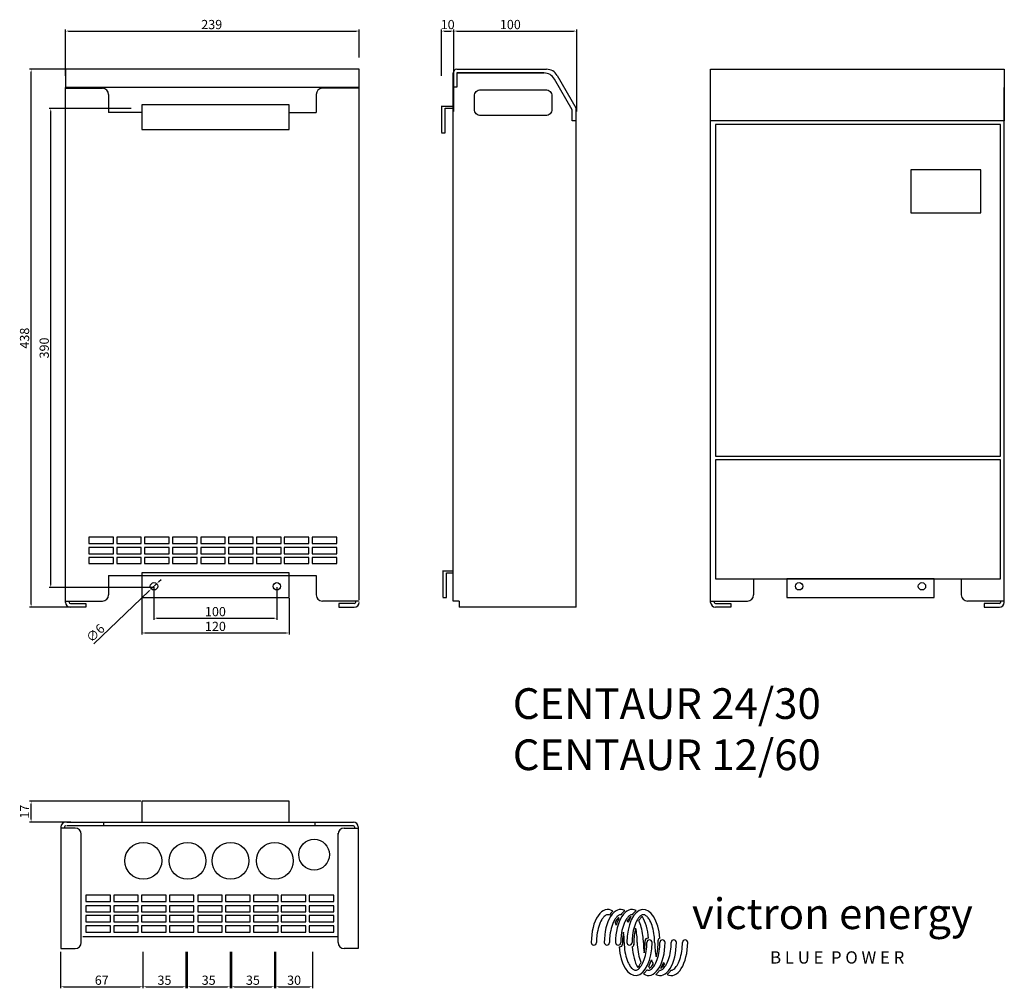
# Model space of a CAD drawing. Units: millimetres. Extents: x -4 to 798, y 32 to 820.
import ezdxf

# ---------------------------------------------------------------- set-up
doc = ezdxf.new("R2010")
doc.units = ezdxf.units.MM
doc.layers.add('Outline', color=5, linetype='Continuous')
doc.dimstyles.new('ISO-25', dxfattribs={"dimtxt": 2.5, "dimasz": 2.5, "dimexe": 1.25, "dimexo": 0.625, "dimtad": 1, "dimtxsty": 'Standard', "dimcen": 2.5, "dimadec": 0, "dimazin": 0, "dimtfac": 1, "dimtmove": 0, "dimatfit": 3, "dimfxl": 0, "dimarcsym": 0})

# ---------------------------------------------------------------- blocks, each defined once
blk = doc.blocks.new('*D4')
at = {"color": 0, "lineweight": -2}
for p, q in [((33.7, 774.45), (33.7, 812.08)), ((36.2, 810.83), (270.2, 810.83)), ((272.7, 789.45), (272.7, 812.08))]:
    blk.add_line(p, q, dxfattribs=at)
at = {"color": 0}
for points in [[(36.2, 811.24), (36.2, 810.41), (33.7, 810.83)], [(270.2, 811.24), (270.2, 810.41), (272.7, 810.83)]]:
    blk.add_solid(points, dxfattribs=at)
at = {"layer": 'Defpoints', "color": 0}
for p in [(272.7, 810.83), (272.7, 788.83), (33.7, 773.83)]:
    blk.add_point(p, dxfattribs=at)
at = {"color": 0, "insert": (152.7, 815.2), "char_height": 7.5, "attachment_point": 5}
blk.add_mtext('239', dxfattribs=at)
blk = doc.blocks.new('*D5')
at = {"color": 0, "lineweight": -2}
for p, q in [((38.08, 779.83), (4.45, 779.83)), ((5.7, 344.33), (5.7, 777.33)), ((38.08, 341.83), (4.45, 341.83))]:
    blk.add_line(p, q, dxfattribs=at)
at = {"color": 0}
for points in [[(5.29, 777.33), (6.12, 777.33), (5.7, 779.83)], [(5.29, 344.33), (6.12, 344.33), (5.7, 341.83)]]:
    blk.add_solid(points, dxfattribs=at)
at = {"layer": 'Defpoints', "color": 0}
for p in [(5.7, 779.83), (38.7, 779.83), (38.7, 341.83)]:
    blk.add_point(p, dxfattribs=at)
at = {"color": 0, "insert": (1.33, 560.83), "char_height": 7.5, "attachment_point": 5, "rotation": 90}
blk.add_mtext('438', dxfattribs=at)
blk = doc.blocks.new('*D6')
at = {"color": 0, "lineweight": -2}
for p, q in [((95.7, 349.2), (95.7, 319.58)), ((215.7, 349.2), (215.7, 319.58)), ((98.2, 320.83), (213.2, 320.83))]:
    blk.add_line(p, q, dxfattribs=at)
at = {"color": 0}
for points in [[(98.2, 321.24), (98.2, 320.41), (95.7, 320.83)], [(213.2, 321.24), (213.2, 320.41), (215.7, 320.83)]]:
    blk.add_solid(points, dxfattribs=at)
at = {"layer": 'Defpoints', "color": 0}
for p in [(95.7, 349.83), (215.7, 349.83), (215.7, 320.83)]:
    blk.add_point(p, dxfattribs=at)
at = {"color": 0, "insert": (155.7, 325.2), "char_height": 7.5, "attachment_point": 5}
blk.add_mtext('120', dxfattribs=at)
blk = doc.blocks.new('*D7')
at = {"color": 0, "lineweight": -2}
for p, q in [((105.7, 358.2), (105.7, 331.6)), ((205.7, 358.2), (205.7, 331.6)), ((108.2, 332.85), (203.2, 332.85))]:
    blk.add_line(p, q, dxfattribs=at)
at = {"color": 0}
for points in [[(108.2, 333.27), (108.2, 332.44), (105.7, 332.85)], [(203.2, 333.27), (203.2, 332.44), (205.7, 332.85)]]:
    blk.add_solid(points, dxfattribs=at)
at = {"layer": 'Defpoints', "color": 0}
for p in [(105.7, 358.83), (205.7, 358.83), (205.7, 332.85)]:
    blk.add_point(p, dxfattribs=at)
at = {"color": 0, "insert": (155.7, 337.23), "char_height": 7.5, "attachment_point": 5}
blk.add_mtext('100', dxfattribs=at)
blk = doc.blocks.new('*D8')
at = {"color": 0, "lineweight": -2}
for p, q in [((107.87, 360.9), (103.53, 356.75)), ((109.68, 362.62), (111.49, 364.35)), ((56.73, 312.08), (101.72, 355.03))]:
    blk.add_line(p, q, dxfattribs=at)
at = {"color": 0}
for points in [[(109.39, 362.93), (109.97, 362.32), (107.87, 360.9)], [(101.44, 355.33), (102.01, 354.73), (103.53, 356.75)]]:
    blk.add_solid(points, dxfattribs=at)
at = {"layer": 'Defpoints', "color": 0}
for p in [(107.87, 360.9), (103.53, 356.75)]:
    blk.add_point(p, dxfattribs=at)
at = {"color": 0, "insert": (58.68, 319.99), "char_height": 7.5, "attachment_point": 5, "rotation": 43.66778}
blk.add_mtext('∅6', dxfattribs=at)
blk = doc.blocks.new('*D11')
at = {"color": 0, "lineweight": -2}
for p, q in [((87.08, 747.83), (20.45, 747.83)), ((21.7, 360.33), (21.7, 745.33)), ((105.08, 357.83), (20.45, 357.83))]:
    blk.add_line(p, q, dxfattribs=at)
at = {"color": 0}
for points in [[(21.29, 745.33), (22.12, 745.33), (21.7, 747.83)], [(21.29, 360.33), (22.12, 360.33), (21.7, 357.83)]]:
    blk.add_solid(points, dxfattribs=at)
at = {"layer": 'Defpoints', "color": 0}
for p in [(21.7, 747.83), (87.7, 747.83), (105.7, 357.83)]:
    blk.add_point(p, dxfattribs=at)
at = {"color": 0, "insert": (17.33, 552.83), "char_height": 7.5, "attachment_point": 5, "rotation": 90}
blk.add_mtext('390', dxfattribs=at)
blk = doc.blocks.new('*D12')
at = {"color": 0, "lineweight": -2}
for p, q in [((349.7, 774.45), (349.7, 812.08)), ((352.2, 810.83), (447.2, 810.83)), ((449.7, 745.45), (449.7, 812.08))]:
    blk.add_line(p, q, dxfattribs=at)
at = {"color": 0}
for points in [[(352.2, 811.24), (352.2, 810.41), (349.7, 810.83)], [(447.2, 811.24), (447.2, 810.41), (449.7, 810.83)]]:
    blk.add_solid(points, dxfattribs=at)
at = {"layer": 'Defpoints', "color": 0}
for p in [(449.7, 810.83), (349.7, 773.83), (449.7, 744.83)]:
    blk.add_point(p, dxfattribs=at)
at = {"color": 0, "insert": (395.7, 815.2), "char_height": 7.5, "attachment_point": 5}
blk.add_mtext('100', dxfattribs=at)
blk = doc.blocks.new('*D19')
at = {"color": 0, "lineweight": -2}
for p, q in [((95.08, 183.83), (4.45, 183.83)), ((5.7, 169.33), (5.7, 181.33)), ((38.08, 166.83), (4.45, 166.83))]:
    blk.add_line(p, q, dxfattribs=at)
at = {"color": 0}
for points in [[(5.29, 181.33), (6.12, 181.33), (5.7, 183.83)], [(5.29, 169.33), (6.12, 169.33), (5.7, 166.83)]]:
    blk.add_solid(points, dxfattribs=at)
at = {"layer": 'Defpoints', "color": 0}
for p in [(5.7, 183.83), (95.7, 183.83), (38.7, 166.83)]:
    blk.add_point(p, dxfattribs=at)
at = {"color": 0, "insert": (1.33, 175.33), "char_height": 7.5, "attachment_point": 5, "rotation": 90}
blk.add_mtext('17', dxfattribs=at)
blk = doc.blocks.new('*D20')
at = {"color": 0, "lineweight": -2}
for p, q in [((29.7, 61.15), (29.7, 31.52)), ((96.7, 61.15), (96.7, 31.52)), ((32.2, 32.77), (94.2, 32.77))]:
    blk.add_line(p, q, dxfattribs=at)
at = {"color": 0}
for points in [[(32.2, 33.19), (32.2, 32.36), (29.7, 32.77)], [(94.2, 33.19), (94.2, 32.36), (96.7, 32.77)]]:
    blk.add_solid(points, dxfattribs=at)
at = {"layer": 'Defpoints', "color": 0}
for p in [(29.7, 61.77), (96.7, 61.77), (96.7, 32.77)]:
    blk.add_point(p, dxfattribs=at)
at = {"color": 0, "insert": (63.2, 37.15), "char_height": 7.5, "attachment_point": 5}
blk.add_mtext('67', dxfattribs=at)
blk = doc.blocks.new('*D21')
at = {"color": 0, "lineweight": -2}
for p, q in [((96.7, 61.15), (96.7, 31.52)), ((131.7, 61.15), (131.7, 31.52)), ((99.2, 32.77), (129.2, 32.77))]:
    blk.add_line(p, q, dxfattribs=at)
at = {"color": 0}
for points in [[(99.2, 33.19), (99.2, 32.36), (96.7, 32.77)], [(129.2, 33.19), (129.2, 32.36), (131.7, 32.77)]]:
    blk.add_solid(points, dxfattribs=at)
at = {"layer": 'Defpoints', "color": 0}
for p in [(96.7, 61.77), (131.7, 61.77), (131.7, 32.77)]:
    blk.add_point(p, dxfattribs=at)
at = {"color": 0, "insert": (114.2, 37.15), "char_height": 7.5, "attachment_point": 5}
blk.add_mtext('35', dxfattribs=at)
blk = doc.blocks.new('*D22')
at = {"color": 0, "lineweight": -2}
for p, q in [((132.7, 61.15), (132.7, 31.52)), ((167.7, 61.15), (167.7, 31.52)), ((135.2, 32.77), (165.2, 32.77))]:
    blk.add_line(p, q, dxfattribs=at)
at = {"color": 0}
for points in [[(135.2, 33.19), (135.2, 32.36), (132.7, 32.77)], [(165.2, 33.19), (165.2, 32.36), (167.7, 32.77)]]:
    blk.add_solid(points, dxfattribs=at)
at = {"layer": 'Defpoints', "color": 0}
for p in [(132.7, 61.77), (167.7, 61.77), (167.7, 32.77)]:
    blk.add_point(p, dxfattribs=at)
at = {"color": 0, "insert": (150.2, 37.15), "char_height": 7.5, "attachment_point": 5}
blk.add_mtext('35', dxfattribs=at)
blk = doc.blocks.new('*D24')
at = {"color": 0, "lineweight": -2}
for p, q in [((204.7, 61.15), (204.7, 31.52)), ((234.7, 61.15), (234.7, 31.52)), ((207.2, 32.77), (232.2, 32.77))]:
    blk.add_line(p, q, dxfattribs=at)
at = {"color": 0}
for points in [[(207.2, 33.19), (207.2, 32.36), (204.7, 32.77)], [(232.2, 33.19), (232.2, 32.36), (234.7, 32.77)]]:
    blk.add_solid(points, dxfattribs=at)
at = {"layer": 'Defpoints', "color": 0}
for p in [(204.7, 61.77), (234.7, 61.77), (234.7, 32.77)]:
    blk.add_point(p, dxfattribs=at)
at = {"color": 0, "insert": (219.7, 37.15), "char_height": 7.5, "attachment_point": 5}
blk.add_mtext('30', dxfattribs=at)
blk = doc.blocks.new('*D23')
at = {"color": 0, "lineweight": -2}
for p, q in [((168.7, 61.15), (168.7, 31.52)), ((203.7, 61.15), (203.7, 31.52)), ((171.2, 32.77), (201.2, 32.77))]:
    blk.add_line(p, q, dxfattribs=at)
at = {"color": 0}
for points in [[(171.2, 33.19), (171.2, 32.36), (168.7, 32.77)], [(201.2, 33.19), (201.2, 32.36), (203.7, 32.77)]]:
    blk.add_solid(points, dxfattribs=at)
at = {"layer": 'Defpoints', "color": 0}
for p in [(168.7, 61.77), (203.7, 61.77), (203.7, 32.77)]:
    blk.add_point(p, dxfattribs=at)
at = {"color": 0, "insert": (186.2, 37.15), "char_height": 7.5, "attachment_point": 5}
blk.add_mtext('35', dxfattribs=at)
blk = doc.blocks.new('VE sinussen')
for p, q in [((1.5, 0), (1.51, 0)), ((9, 0), (9.01, 0)), ((15.5, 0), (15.51, 0)), ((22, 0), (22.01, 0)), ((32.92, 4), (32.5, 4)), ((33.5, 3), (33.5, 3)), ((39.42, 4), (39.39, 4)), ((41, 3), (41, 3)), ((47.5, 3), (47.5, 3)), ((54, 3), (54, 3)), ((16.08, -1), (16.5, -1))]:
    blk.add_line(p, q)
for centre, radius, start, end in [((1.5, 1.5), 1.5, 180, 270), ((1.51, 1.5), 1.5, 270, 359.2284), ((9, 1.5), 1.5, 180, 270), ((9.01, 1.5), 1.5, 270, 359.2284), ((15.5, 1.5), 1.5, 180, 270), ((15.51, 1.5), 1.5, 270, 359.2284), ((16.5, 0.5), 1.5, 270, 359.7123), ((22, 1.5), 1.5, 180, 270), ((22.01, 1.5), 1.5, 270, 359.2284), ((23.13, 0.29), 1.38, 289.4821, 8.6436), ((32.5, 2.5), 1.5, 90, 179.8983), ((33.5, 1.5), 1.5, 90, 179.7338), ((33.5, 1.5), 1.5, 360, 90), ((39.6, 2.92), 1.1, 99.3658, 181.3862), ((41, 1.5), 1.5, 90, 179.7338), ((41, 1.5), 1.5, 360, 90), ((47.5, 1.5), 1.5, 90, 179.7338), ((47.5, 1.5), 1.5, 360, 90), ((54, 1.5), 1.5, 90, 179.7338), ((54, 1.5), 1.5, 360, 90)]:
    blk.add_arc(centre, radius, start, end)
for centre, start_param, end_param in [((9.5, 1.5), 2.827615, 4.712389), ((17, 1.5), 2.892853, 4.712389), ((23.5, 1.5), 2.892853, 4.712389), ((30, 1.5), 1.702758, 4.712389), ((9.5, 1.5), 2.39734, 2.424567), ((17, 1.5), 2.466379, 2.469292), ((23.5, 1.5), 1.702758, 2.466379), ((9.5, 1.5), 1.570796, 1.886509), ((17, 1.5), 1.570796, 2.017871), ((25.5, 1.5), 4.844351, 7.853982), ((39.5, 1.5), 4.712389, 5.028194), ((33, 1.5), 5.969206, 7.853982), ((46, 1.5), 4.712389, 5.159464), ((39.5, 1.5), 6.034445, 7.853982), ((46, 1.5), 6.034445, 7.853982), ((33, 1.5), 4.844351, 5.566147), ((39.5, 1.5), 5.53894, 5.607978), ((46, 1.5), 5.607978, 5.610891)]:
    blk.add_ellipse(centre, major_axis=(0, -19), ratio=0.5, start_param=start_param, end_param=end_param)
for points, knots in [([(10.46, 17.25), (10.28, 17.34), (10.12, 17.4), (9.76, 17.49), (9.58, 17.51), (9.19, 17.48), (8.99, 17.44), (8.53, 17.26), (8.26, 17.11), (7.67, 16.67), (7.36, 16.38), (6.71, 15.64), (6.38, 15.19), (5.42, 13.63), (4.83, 12.31), (3.86, 9.27), (3.49, 7.56), (3.12, 4.63), (3.04, 3.46), (3.01, 1.48)], [2.89634, 2.89634, 2.89634, 2.89634, 3.011889, 3.011889, 3.17455, 3.17455, 3.337212, 3.337212, 3.499874, 3.499874, 3.662535, 3.662535, 3.825197, 3.825197, 4.145683, 4.145683, 4.466169, 4.466169, 4.667006, 4.667006, 4.667006, 4.667006]), ([(12.43, 19.57), (12.05, 19.23), (11.69, 18.84), (11.03, 18.06), (10.74, 17.67), (10.46, 17.25)], [3.5643032, 3.5643032, 3.5643032, 3.5643032, 3.6827513, 3.6827513, 3.7855555, 3.7855555, 3.7855555, 3.7855555]), ([(17.13, 17.5), (17.05, 17.5), (16.97, 17.5), (16.69, 17.48), (16.49, 17.44), (16.03, 17.26), (15.76, 17.11), (15.17, 16.67), (14.86, 16.38), (14.21, 15.64), (13.88, 15.19), (12.92, 13.63), (12.33, 12.31), (11.36, 9.27), (10.99, 7.56), (10.62, 4.63), (10.54, 3.46), (10.51, 1.48)], [3.104083, 3.104083, 3.104083, 3.104083, 3.17455, 3.17455, 3.337212, 3.337212, 3.499874, 3.499874, 3.662535, 3.662535, 3.825197, 3.825197, 4.145683, 4.145683, 4.466169, 4.466169, 4.667006, 4.667006, 4.667006, 4.667006]), ([(23.63, 17.5), (23.55, 17.5), (23.47, 17.5), (23.19, 17.48), (22.99, 17.44), (22.53, 17.26), (22.26, 17.11), (21.67, 16.67), (21.36, 16.38), (20.71, 15.64), (20.38, 15.19), (19.42, 13.63), (18.83, 12.31), (17.86, 9.27), (17.49, 7.56), (17.12, 4.63), (17.04, 3.46), (17.01, 1.48)], [3.104083, 3.104083, 3.104083, 3.104083, 3.17455, 3.17455, 3.337212, 3.337212, 3.499874, 3.499874, 3.662535, 3.662535, 3.825197, 3.825197, 4.145683, 4.145683, 4.466169, 4.466169, 4.667006, 4.667006, 4.667006, 4.667006]), ([(19.34, 19.92), (18.81, 19.49), (18.31, 18.99), (17.59, 18.13), (17.36, 17.82), (17.13, 17.5)], [3.5229458, 3.5229458, 3.5229458, 3.5229458, 3.6827513, 3.6827513, 3.7650931, 3.7650931, 3.7650931, 3.7650931]), ([(36.5, 1.5), (36.5, 2.84), (36.42, 4.17), (36.07, 7.16), (35.75, 8.79), (34.89, 11.71), (34.36, 13.01), (33.35, 14.87), (32.89, 15.53), (31.99, 16.54), (31.56, 16.9), (30.92, 17.29), (30.68, 17.38), (30.26, 17.49), (30.08, 17.51), (29.69, 17.48), (29.49, 17.44), (29.03, 17.26), (28.76, 17.11), (28.17, 16.67), (27.86, 16.38), (27.21, 15.64), (26.88, 15.19), (25.92, 13.63), (25.33, 12.31), (24.36, 9.27), (23.99, 7.56), (23.62, 4.63), (23.54, 3.46), (23.51, 1.48)], [1.570797, 1.570797, 1.570797, 1.570797, 1.799822, 1.799822, 2.100052, 2.100052, 2.400282, 2.400282, 2.624754, 2.624754, 2.849227, 2.849227, 3.011889, 3.011889, 3.17455, 3.17455, 3.337212, 3.337212, 3.499874, 3.499874, 3.662535, 3.662535, 3.825197, 3.825197, 4.145683, 4.145683, 4.466169, 4.466169, 4.667006, 4.667006, 4.667006, 4.667006]), ([(25.84, 19.92), (25.31, 19.49), (24.81, 18.99), (24.09, 18.13), (23.86, 17.82), (23.63, 17.5)], [3.5229458, 3.5229458, 3.5229458, 3.5229458, 3.6827513, 3.6827513, 3.7650931, 3.7650931, 3.7650931, 3.7650931]), ([(15.74, 15.82), (15.62, 15.7), (15.48, 15.57), (15.04, 15.07), (14.7, 14.62), (14.18, 13.77), (13.99, 13.41), (13.8, 13.03)], [3.5716683, 3.5716683, 3.5716683, 3.5716683, 3.6516923, 3.6516923, 3.8306936, 3.8306936, 3.9380604, 3.9380604, 3.9380604, 3.9380604]), ([(15.94, 15.48), (15.49, 14.59), (15.08, 13.62), (14.61, 12.26), (14.5, 11.91), (14.4, 11.56)], [3.9202752, 3.9202752, 3.9202752, 3.9202752, 4.1096556, 4.1096556, 4.1720971, 4.1720971, 4.1720971, 4.1720971]), ([(22.88, 16.3), (22.82, 16.26), (22.75, 16.22), (22.44, 16.01), (22.15, 15.76), (21.54, 15.07), (21.2, 14.62), (20.86, 14.06), (20.84, 14.03), (20.82, 14)], [3.4190273, 3.4190273, 3.4190273, 3.4190273, 3.4726911, 3.4726911, 3.6516923, 3.6516923, 3.8306936, 3.8306936, 3.8407618, 3.8407618, 3.8407618, 3.8407618]), ([(29.44, 16.33), (29.36, 16.29), (29.27, 16.24), (28.94, 16.01), (28.65, 15.76), (28.04, 15.07), (27.7, 14.62), (27.36, 14.06), (27.34, 14.03), (27.32, 14)], [3.4010843, 3.4010843, 3.4010843, 3.4010843, 3.4726911, 3.4726911, 3.6516923, 3.6516923, 3.8306936, 3.8306936, 3.8407618, 3.8407618, 3.8407618, 3.8407618]), ([(30, 1.5), (30, 2.84), (29.92, 4.17), (29.57, 7.16), (29.25, 8.79), (28.4, 11.68), (27.89, 12.95), (27.32, 14)], [1.5707969, 1.5707969, 1.5707969, 1.5707969, 1.7998218, 1.7998218, 2.1000518, 2.1000518, 2.3929656, 2.3929656, 2.3929656, 2.3929656]), ([(18.53, 7.4), (18.35, 6.44), (18.22, 5.44), (18.06, 3.61), (18.02, 2.79), (18, 0.49)], [4.3558327, 4.3558327, 4.3558327, 4.3558327, 4.5395048, 4.5395048, 4.6846376, 4.6846376, 4.6846376, 4.6846376]), ([(25.57, 9.71), (25.47, 9.37), (25.38, 9.01), (24.98, 7.32), (24.75, 5.89), (24.55, 3.57), (24.51, 2.7), (24.5, 0.1)], [4.2012361, 4.2012361, 4.2012361, 4.2012361, 4.2745999, 4.2745999, 4.5395048, 4.5395048, 4.6926415, 4.6926415, 4.6926415, 4.6926415]), ([(19, 1.5), (19, 1.07), (19.01, 0.63), (19.09, -1.66), (19.31, -3.5), (20.02, -6.89), (20.51, -8.45), (21.51, -10.76), (22, -11.62), (22.97, -12.99), (23.47, -13.51), (24.21, -14.08), (24.49, -14.24), (24.98, -14.44), (25.19, -14.48), (25.43, -14.5), (25.46, -14.5), (25.5, -14.5), (25.67, -14.5), (25.85, -14.48), (26.25, -14.35), (26.48, -14.26), (26.98, -13.95), (27.25, -13.73), (27.83, -13.18), (28.13, -12.83), (29.04, -11.6), (29.64, -10.51), (30.66, -7.92), (31.09, -6.43), (31.72, -3.21), (31.92, -1.49), (31.99, 0.53), (31.99, 0.8), (32, 1.51)], [4.712388, 4.712388, 4.712388, 4.712388, 4.786655, 4.786655, 5.107141, 5.107141, 5.427627, 5.427627, 5.670862, 5.670862, 5.914098, 5.914098, 6.082636, 6.082636, 6.251173, 6.251173, 6.283185, 6.283185, 6.283185, 6.432911, 6.432911, 6.582636, 6.582636, 6.732362, 6.732362, 6.882087, 6.882087, 7.182317, 7.182317, 7.482547, 7.482547, 7.782777, 7.782777, 7.829758, 7.829758, 7.829758, 7.829758]), ([(26.5, 1.5), (26.5, 1.07), (26.51, 0.63), (26.59, -1.66), (26.81, -3.5), (27.52, -6.89), (28.01, -8.45), (28.62, -9.85), (28.66, -9.94), (28.7, -10.03)], [4.7123883, 4.7123883, 4.7123883, 4.7123883, 4.7866548, 4.7866548, 5.1071408, 5.1071408, 5.4276268, 5.4276268, 5.4493297, 5.4493297, 5.4493297, 5.4493297]), ([(30.47, -4.4), (30.74, -2.97), (30.91, -1.44), (30.99, 0.48), (31, 0.85), (31, 2.5)], [7.4973329, 7.4973329, 7.4973329, 7.4973329, 7.7725122, 7.7725122, 7.8376893, 7.8376893, 7.8376893, 7.8376893]), ([(32.04, -14.25), (32.11, -14.28), (32.17, -14.31), (32.48, -14.44), (32.69, -14.48), (32.93, -14.5), (32.96, -14.5), (33, -14.5), (33.17, -14.5), (33.35, -14.48), (33.75, -14.35), (33.98, -14.26), (34.48, -13.95), (34.75, -13.73), (35.33, -13.18), (35.63, -12.83), (36.54, -11.6), (37.14, -10.51), (38.16, -7.92), (38.59, -6.43), (39.22, -3.21), (39.42, -1.49), (39.49, 0.53), (39.49, 0.8), (39.5, 1.51)], [6.03794, 6.03794, 6.03794, 6.03794, 6.082636, 6.082636, 6.251173, 6.251173, 6.283185, 6.283185, 6.283185, 6.432911, 6.432911, 6.582636, 6.582636, 6.732362, 6.732362, 6.882087, 6.882087, 7.182317, 7.182317, 7.482547, 7.482547, 7.782777, 7.782777, 7.829758, 7.829758, 7.829758, 7.829758]), ([(37.43, -6.71), (37.6, -6.12), (37.75, -5.5), (38.2, -3.29), (38.4, -1.6), (38.49, 0.52), (38.5, 0.92), (38.5, 3)], [7.3428242, 7.3428242, 7.3428242, 7.3428242, 7.468039, 7.468039, 7.7725122, 7.7725122, 7.8438365, 7.8438365, 7.8438365, 7.8438365]), ([(39.37, -14.5), (39.37, -14.5), (39.38, -14.5), (39.43, -14.5), (39.46, -14.5), (39.5, -14.5), (39.67, -14.5), (39.85, -14.48), (40.25, -14.35), (40.48, -14.26), (40.98, -13.95), (41.25, -13.73), (41.83, -13.18), (42.13, -12.83), (43.04, -11.6), (43.64, -10.51), (44.66, -7.92), (45.09, -6.43), (45.72, -3.21), (45.92, -1.49), (45.99, 0.53), (45.99, 0.8), (46, 1.51)], [6.24572, 6.24572, 6.24572, 6.24572, 6.251173, 6.251173, 6.283185, 6.283185, 6.283185, 6.432911, 6.432911, 6.582636, 6.582636, 6.732362, 6.732362, 6.882087, 6.882087, 7.182317, 7.182317, 7.482547, 7.482547, 7.782777, 7.782777, 7.829758, 7.829758, 7.829758, 7.829758]), ([(45.87, -14.5), (45.87, -14.5), (45.88, -14.5), (45.93, -14.5), (45.96, -14.5), (46, -14.5), (46.17, -14.5), (46.35, -14.48), (46.75, -14.35), (46.98, -14.26), (47.48, -13.95), (47.75, -13.73), (48.33, -13.18), (48.63, -12.83), (49.54, -11.6), (50.14, -10.51), (51.16, -7.92), (51.59, -6.43), (52.22, -3.21), (52.42, -1.49), (52.49, 0.53), (52.49, 0.8), (52.5, 1.51)], [6.24572, 6.24572, 6.24572, 6.24572, 6.251173, 6.251173, 6.283185, 6.283185, 6.283185, 6.432911, 6.432911, 6.582636, 6.582636, 6.732362, 6.732362, 6.882087, 6.882087, 7.182317, 7.182317, 7.482547, 7.482547, 7.782777, 7.782777, 7.829758, 7.829758, 7.829758, 7.829758]), ([(26.76, -12.82), (26.94, -12.65), (27.13, -12.45), (27.63, -11.85), (27.94, -11.4), (28.4, -10.61), (28.55, -10.33), (28.7, -10.03)], [6.7132738, 6.7132738, 6.7132738, 6.7132738, 6.8275274, 6.8275274, 6.9955466, 6.9955466, 7.0794964, 7.0794964, 7.0794964, 7.0794964]), ([(33.06, -12.48), (33.42, -11.77), (33.75, -11.02), (34.25, -9.69), (34.43, -9.13), (34.6, -8.56)], [7.0618763, 7.0618763, 7.0618763, 7.0618763, 7.2119901, 7.2119901, 7.3136908, 7.3136908, 7.3136908, 7.3136908]), ([(33.56, -13.33), (33.65, -13.28), (33.76, -13.22), (34.15, -12.94), (34.48, -12.63), (35.11, -11.87), (35.39, -11.47), (35.68, -11)], [6.5427205, 6.5427205, 6.5427205, 6.5427205, 6.6275874, 6.6275874, 6.8275274, 6.8275274, 6.9824485, 6.9824485, 6.9824485, 6.9824485]), ([(34.6, -8.56), (34.75, -8.98), (34.91, -9.38), (35.27, -10.2), (35.47, -10.62), (35.68, -11)], [5.334548, 5.334548, 5.334548, 5.334548, 5.4276268, 5.4276268, 5.5344724, 5.5344724, 5.5344724, 5.5344724]), ([(40.12, -13.3), (40.65, -12.37), (41.13, -11.34), (41.58, -10.13), (41.62, -10.03), (41.65, -9.93)], [7.0017907, 7.0017907, 7.0017907, 7.0017907, 7.2119901, 7.2119901, 7.2304727, 7.2304727, 7.2304727, 7.2304727]), ([(40.12, -13.3), (40.2, -13.25), (40.28, -13.2), (40.65, -12.94), (40.98, -12.63), (41.61, -11.87), (41.89, -11.47), (42.18, -11)], [6.5607309, 6.5607309, 6.5607309, 6.5607309, 6.6275874, 6.6275874, 6.8275274, 6.8275274, 6.9824485, 6.9824485, 6.9824485, 6.9824485]), ([(30.07, -16.57), (30.35, -16.31), (30.63, -16.03), (31.3, -15.28), (31.68, -14.79), (32.04, -14.25)], [6.7058913, 6.7058913, 6.7058913, 6.7058913, 6.7946776, 6.7946776, 6.9271526, 6.9271526, 6.9271526, 6.9271526]), ([(37.16, -16.92), (37.59, -16.57), (38, -16.17), (38.74, -15.35), (39.06, -14.94), (39.37, -14.5)], [6.6645356, 6.6645356, 6.6645356, 6.6645356, 6.7946776, 6.7946776, 6.9067216, 6.9067216, 6.9067216, 6.9067216]), ([(43.66, -16.92), (44.09, -16.57), (44.5, -16.17), (45.24, -15.35), (45.56, -14.94), (45.87, -14.5)], [6.6645356, 6.6645356, 6.6645356, 6.6645356, 6.7946776, 6.7946776, 6.9067216, 6.9067216, 6.9067216, 6.9067216])]:
    blk.add_open_spline(points, degree=3, knots=knots)
for points in [[(14.4, 11.56), (14.21, 12.08), (14.01, 12.57), (13.8, 13.03)], [(21.35, 12.93), (21.18, 13.31), (21, 13.66), (20.82, 14)], [(22.88, 16.3), (22.3, 15.29), (21.79, 14.16), (21.35, 12.93)], [(41.65, -9.93), (41.82, -10.31), (42, -10.66), (42.18, -11)]]:
    blk.add_open_spline(points, degree=3)
blk = doc.blocks.new('Victron Sinussen')
blk.add_blockref('VE sinussen', (-1.5, -1.5))
blk = doc.blocks.new('*D33')
at = {"color": 0, "lineweight": -2}
for p, q in [((339.7, 774.45), (339.7, 812.08)), ((342.2, 810.83), (347.2, 810.83)), ((349.7, 745.45), (349.7, 812.08))]:
    blk.add_line(p, q, dxfattribs=at)
at = {"color": 0}
for points in [[(342.2, 811.24), (342.2, 810.41), (339.7, 810.83)], [(347.2, 811.24), (347.2, 810.41), (349.7, 810.83)]]:
    blk.add_solid(points, dxfattribs=at)
at = {"layer": 'Defpoints', "color": 0}
for p in [(349.7, 810.83), (339.7, 773.83), (349.7, 744.83)]:
    blk.add_point(p, dxfattribs=at)
at = {"color": 0, "insert": (344.7, 815.2), "char_height": 7.5, "attachment_point": 5}
blk.add_mtext('10', dxfattribs=at)

msp = doc.modelspace()

# ---------------------------------------------------------------- linework, layer by layer
at = {"color": 5}
for p, q in [((339.685, 749.771), (349.081, 749.771)), ((339.703, 749.96), (339.703, 728.255)), ((342.703, 728.065), (342.703, 748.065)), ((342.703, 748.065), (349.081, 748.065)), ((342.703, 748.065), (342.717, 748.065)), ((339.703, 728.065), (342.703, 728.065)), ((340.836, 371.532), (349.085, 371.532)), ((340.854, 371.721), (340.854, 350.016)), ((343.854, 369.826), (349.085, 369.826)), ((343.854, 349.826), (343.854, 369.826)), ((343.854, 369.826), (343.867, 369.826)), ((340.854, 349.826), (343.854, 349.826))]:
    msp.add_line(p, q, dxfattribs=at)
for points in [[(558.703, 779.826), (797.703, 779.826), (797.703, 737.826), (558.703, 737.826)], [(95.703, 730.826), (215.703, 730.826), (215.703, 750.826), (95.703, 750.826)], [(562.703, 464.826), (794.703, 464.826), (794.703, 734.826), (562.703, 734.826)], [(721.703, 662.826), (778.703, 662.826), (778.703, 697.826), (721.703, 697.826)], [(562.703, 364.826), (794.703, 364.826), (794.703, 461.826), (562.703, 461.826)], [(52.703, 393.787), (72.703, 393.787), (72.703, 398.787), (52.703, 398.787)], [(75.37, 393.787), (95.37, 393.787), (95.37, 398.787), (75.37, 398.787)], [(98.037, 393.787), (118.037, 393.787), (118.037, 398.787), (98.037, 398.787)], [(120.703, 393.787), (140.703, 393.787), (140.703, 398.787), (120.703, 398.787)], [(143.754, 393.787), (163.754, 393.787), (163.754, 398.787), (143.754, 398.787)], [(166.421, 393.787), (186.421, 393.787), (186.421, 398.787), (166.421, 398.787)], [(189.087, 393.787), (209.087, 393.787), (209.087, 398.787), (189.087, 398.787)], [(211.754, 393.787), (231.754, 393.787), (231.754, 398.787), (211.754, 398.787)], [(234.421, 393.787), (254.421, 393.787), (254.421, 398.787), (234.421, 398.787)], [(52.703, 385.339), (72.703, 385.339), (72.703, 390.339), (52.703, 390.339)], [(75.37, 385.339), (95.37, 385.339), (95.37, 390.339), (75.37, 390.339)], [(98.037, 385.339), (118.037, 385.339), (118.037, 390.339), (98.037, 390.339)], [(120.703, 385.339), (140.703, 385.339), (140.703, 390.339), (120.703, 390.339)], [(143.754, 385.339), (163.754, 385.339), (163.754, 390.339), (143.754, 390.339)], [(166.421, 385.339), (186.421, 385.339), (186.421, 390.339), (166.421, 390.339)], [(189.087, 385.339), (209.087, 385.339), (209.087, 390.339), (189.087, 390.339)], [(211.754, 385.339), (231.754, 385.339), (231.754, 390.339), (211.754, 390.339)], [(234.421, 385.339), (254.421, 385.339), (254.421, 390.339), (234.421, 390.339)], [(52.703, 377.275), (72.703, 377.275), (72.703, 382.275), (52.703, 382.275)], [(75.37, 377.275), (95.37, 377.275), (95.37, 382.275), (75.37, 382.275)], [(98.037, 377.275), (118.037, 377.275), (118.037, 382.275), (98.037, 382.275)], [(120.703, 377.275), (140.703, 377.275), (140.703, 382.275), (120.703, 382.275)], [(143.754, 377.275), (163.754, 377.275), (163.754, 382.275), (143.754, 382.275)], [(166.421, 377.275), (186.421, 377.275), (186.421, 382.275), (166.421, 382.275)], [(189.087, 377.275), (209.087, 377.275), (209.087, 382.275), (189.087, 382.275)], [(211.754, 377.275), (231.754, 377.275), (231.754, 382.275), (211.754, 382.275)], [(234.421, 377.275), (254.421, 377.275), (254.421, 382.275), (234.421, 382.275)], [(95.703, 349.826), (215.703, 349.826), (215.703, 369.826), (95.703, 369.826)], [(620.703, 349.826), (740.703, 349.826), (740.703, 364.826), (620.703, 364.826)], [(95.703, 166.826), (215.703, 166.826), (215.703, 183.826), (95.703, 183.826)], [(50.251, 102.238), (70.251, 102.238), (70.251, 107.238), (50.251, 107.238)], [(72.918, 102.238), (92.918, 102.238), (92.918, 107.238), (72.918, 107.238)], [(95.585, 102.238), (115.585, 102.238), (115.585, 107.238), (95.585, 107.238)], [(118.251, 102.238), (138.251, 102.238), (138.251, 107.238), (118.251, 107.238)], [(141.302, 102.238), (161.302, 102.238), (161.302, 107.238), (141.302, 107.238)], [(163.969, 102.238), (183.969, 102.238), (183.969, 107.238), (163.969, 107.238)], [(186.635, 102.238), (206.635, 102.238), (206.635, 107.238), (186.635, 107.238)], [(209.302, 102.238), (229.302, 102.238), (229.302, 107.238), (209.302, 107.238)], [(231.968, 102.238), (251.968, 102.238), (251.968, 107.238), (231.968, 107.238)], [(50.251, 93.789), (70.251, 93.789), (70.251, 98.789), (50.251, 98.789)], [(72.918, 93.789), (92.918, 93.789), (92.918, 98.789), (72.918, 98.789)], [(95.585, 93.789), (115.585, 93.789), (115.585, 98.789), (95.585, 98.789)], [(118.251, 93.789), (138.251, 93.789), (138.251, 98.789), (118.251, 98.789)], [(141.302, 93.789), (161.302, 93.789), (161.302, 98.789), (141.302, 98.789)], [(163.969, 93.789), (183.969, 93.789), (183.969, 98.789), (163.969, 98.789)], [(186.635, 93.789), (206.635, 93.789), (206.635, 98.789), (186.635, 98.789)], [(209.302, 93.789), (229.302, 93.789), (229.302, 98.789), (209.302, 98.789)], [(231.968, 93.789), (251.968, 93.789), (251.968, 98.789), (231.968, 98.789)], [(50.251, 85.725), (70.251, 85.725), (70.251, 90.725), (50.251, 90.725)], [(72.918, 85.725), (92.918, 85.725), (92.918, 90.725), (72.918, 90.725)], [(95.585, 85.725), (115.585, 85.725), (115.585, 90.725), (95.585, 90.725)], [(118.251, 85.725), (138.251, 85.725), (138.251, 90.725), (118.251, 90.725)], [(141.302, 85.725), (161.302, 85.725), (161.302, 90.725), (141.302, 90.725)], [(163.969, 85.725), (183.969, 85.725), (183.969, 90.725), (163.969, 90.725)], [(186.635, 85.725), (206.635, 85.725), (206.635, 90.725), (186.635, 90.725)], [(209.302, 85.725), (229.302, 85.725), (229.302, 90.725), (209.302, 90.725)], [(231.968, 85.725), (251.968, 85.725), (251.968, 90.725), (231.968, 90.725)], [(50.251, 77.277), (70.251, 77.277), (70.251, 82.277), (50.251, 82.277)], [(72.918, 77.277), (92.918, 77.277), (92.918, 82.277), (72.918, 82.277)], [(95.585, 77.277), (115.585, 77.277), (115.585, 82.277), (95.585, 82.277)], [(118.251, 77.277), (138.251, 77.277), (138.251, 82.277), (118.251, 82.277)], [(141.302, 77.277), (161.302, 77.277), (161.302, 82.277), (141.302, 82.277)], [(163.969, 77.277), (183.969, 77.277), (183.969, 82.277), (163.969, 82.277)], [(186.635, 77.277), (206.635, 77.277), (206.635, 82.277), (186.635, 82.277)], [(209.302, 77.277), (229.302, 77.277), (229.302, 82.277), (209.302, 82.277)], [(231.968, 77.277), (251.968, 77.277), (251.968, 82.277), (231.968, 82.277)]]:
    msp.add_lwpolyline(points, close=True, dxfattribs=at)
for centre, radius in [((105.703, 358.826), 3), ((205.703, 358.826), 3), ((630.703, 358.826), 3), ((730.703, 358.826), 3), ((236.002, 140.337), 12.5), ((97.002, 135.337), 15), ((133.002, 135.337), 15), ((168.002, 135.337), 15), ((204.002, 135.337), 15)]:
    msp.add_circle(centre, radius, dxfattribs=at)
at = {"layer": 'Outline'}
for p, q in [((352.082, 779.754), (425.184, 779.754)), ((349.082, 765.254), (349.082, 776.754)), ((422.988, 776.754), (352.082, 776.754)), ((352.082, 776.754), (352.082, 765.254)), ((353.082, 776.754), (423.303, 776.754)), ((446.082, 746.754), (431.648, 771.754)), ((433.845, 774.754), (448.996, 748.358)), ((33.704, 345.754), (33.704, 764.826)), ((33.704, 764.254), (57.703, 764.254)), ((56.826, 764.254), (63.704, 764.254)), ((249.581, 764.254), (242.704, 764.254)), ((272.704, 764.254), (247.703, 764.254)), ((272.704, 347.826), (272.704, 764.826)), ((352.082, 765.254), (349.082, 765.254)), ((349.082, 346.754), (349.082, 764.826)), ((558.704, 345.754), (558.704, 764.826)), ((797.704, 345.754), (797.704, 764.826)), ((68.704, 759.254), (68.704, 744.557)), ((237.704, 759.254), (237.704, 744.557)), ((446.082, 737.754), (446.082, 746.754)), ((448.996, 748.358), (449.082, 737.754)), ((95.713, 744.557), (68.704, 744.557)), ((216.094, 744.557), (237.704, 744.557)), ((449.082, 737.754), (446.082, 737.754)), ((449.082, 737.826), (449.082, 341.754)), ((68.703, 367.557), (237.704, 367.557)), ((68.704, 367.557), (68.704, 351.754)), ((237.704, 367.557), (237.704, 351.754)), ((593.703, 364.826), (593.704, 351.754)), ((762.703, 364.826), (762.704, 351.754)), ((33.704, 346.754), (63.704, 346.754)), ((36.704, 346.754), (36.704, 345.754)), ((37.704, 344.754), (50.204, 344.754)), ((50.204, 344.754), (50.204, 341.754)), ((272.704, 346.754), (242.704, 346.754)), ((268.704, 344.754), (256.204, 344.754)), ((256.204, 344.754), (256.204, 341.754)), ((269.704, 346.754), (269.704, 345.754)), ((354.082, 346.754), (349.082, 346.754)), ((352.082, 346.754), (349.082, 346.754)), ((354.082, 346.754), (354.082, 341.754)), ((558.704, 346.754), (588.704, 346.754)), ((561.704, 346.754), (561.704, 345.754)), ((562.704, 344.754), (575.204, 344.754)), ((575.204, 344.754), (575.204, 341.754)), ((797.704, 346.754), (767.704, 346.754)), ((793.704, 344.754), (781.204, 344.754)), ((781.204, 344.754), (781.204, 341.754)), ((794.704, 346.754), (794.704, 345.754)), ((50.204, 341.754), (37.704, 341.754)), ((256.204, 341.754), (268.704, 341.754)), ((449.369, 341.805), (354.082, 341.754)), ((575.204, 341.754), (562.704, 341.754)), ((781.204, 341.754), (793.704, 341.754)), ((29.976, 162.923), (29.976, 63.923)), ((41.476, 161.923), (29.976, 161.923)), ((32.976, 162.923), (32.976, 161.923)), ((32.976, 161.923), (32.976, 161.923)), ((34.703, 166.923), (267.976, 166.923)), ((267.976, 163.923), (34.703, 163.923)), ((64.976, 163.923), (64.976, 166.923)), ((236.976, 163.923), (236.976, 166.923)), ((260.476, 161.923), (271.976, 161.923)), ((268.976, 162.923), (268.976, 161.923)), ((271.976, 162.923), (271.976, 63.923)), ((46.476, 68.923), (46.476, 157.923)), ((255.476, 68.923), (255.476, 157.923)), ((29.976, 63.923), (41.476, 63.923)), ((271.976, 63.923), (260.476, 63.923))]:
    msp.add_line(p, q, dxfattribs=at)
msp.add_lwpolyline([(33.703, 765.254), (272.704, 765.254), (272.704, 779.754), (33.703, 779.754)], close=True, dxfattribs=at)
msp.add_lwpolyline([(424.547, 742.046), (371.547, 742.046, -0.4142136), (366.547, 747.046), (366.547, 758.046, -0.4142136), (371.547, 763.046), (424.547, 763.046, -0.4142136), (429.547, 758.046), (429.547, 747.046, -0.4142136)], format="xyb", close=True, dxfattribs=at)
msp.add_lwpolyline([(47.703, 73.623), (255.476, 73.623)], dxfattribs=at)
for centre, radius, start, end in [((352.082, 776.754), 3, 90, 180), ((425.184, 769.754), 10, 30, 90), ((422.988, 766.754), 10, 30, 90), ((63.704, 759.254), 5, 0, 90), ((242.704, 759.254), 5, 90, 180), ((37.704, 345.754), 4, 180, 270), ((37.704, 345.754), 1, 180, 270), ((63.704, 351.754), 5, 270, 0), ((242.704, 351.754), 5, 180, 270), ((268.704, 345.754), 4, 270, 0), ((268.704, 345.754), 1, 270, 0), ((562.704, 345.754), 4, 180, 270), ((562.704, 345.754), 1, 180, 270), ((588.704, 351.754), 5, 270, 0), ((767.704, 351.754), 5, 180, 270), ((793.704, 345.754), 4, 270, 0), ((793.704, 345.754), 1, 270, 0), ((33.976, 162.923), 4, 90, 180), ((33.976, 162.923), 1, 90, 180), ((41.476, 156.923), 5, 0, 90), ((260.476, 156.923), 5, 90, 180), ((267.976, 162.923), 4, 0, 90), ((267.976, 162.923), 1, 0, 90), ((41.476, 68.923), 5, 270, 0), ((260.476, 68.923), 5, 180, 270)]:
    msp.add_arc(centre, radius, start, end, dxfattribs=at)

# ---------------------------------------------------------------- block references
at = {"xscale": 1.414213562373095, "yscale": 1.414213562373095, "zscale": 1.414213562373095}
msp.add_blockref('Victron Sinussen', (463.653, 68.839), dxfattribs=at)

# ---------------------------------------------------------------- texts
for s, insert, char_height, width, attachment_point in [('{\\fVerdana|b1|i0|c0|p34;CENTAUR 24/30\\PCENTAUR 12/60}', (397.703, 275.826), 25, 638, 1), ('{\\fVAG Round|b0|i0|c0|p82;victron energy}', (543.49, 104.756), 25, 252, 1), ('{\\fArial|b0|i0|c0|p34;B L U E  P O W E R }', (661.703, 56.652), 10, 200, 5)]:
    msp.add_mtext(s, dxfattribs=dict(insert=insert, char_height=char_height, width=width, attachment_point=attachment_point))

# ---------------------------------------------------------------- dimensions: what is measured, and where the dimension line sits
for base, p1, p2, picture, middle in [((272.703, 810.826), (33.703, 773.826), (272.703, 788.826), '*D4', (152.703, 810.826)), ((349.703, 810.826), (339.703, 773.826), (349.703, 744.826), '*D33', (344.703, 810.826)), ((449.703, 810.826), (349.703, 773.826), (449.703, 744.826), '*D12', (395.703, 810.826))]:
    dim = msp.add_linear_dim(base=base, p1=p1, p2=p2, dimstyle='ISO-25', override={"dimtxt": 7.5})
    dim.commit()
    dim.dimension.update_dxf_attribs({"geometry": picture, "text_midpoint": middle, "dimtype": 160})
for base, p1, p2, picture, middle in [((5.703, 779.826), (38.703, 341.826), (38.703, 779.826), '*D5', (1.328, 560.826)), ((21.703, 747.826), (105.703, 357.826), (87.703, 747.826), '*D11', (17.328, 552.826)), ((5.703, 183.826), (38.703, 166.826), (95.703, 183.826), '*D19', (1.328, 175.326))]:
    dim = msp.add_linear_dim(base=base, p1=p1, p2=p2, angle=90, dimstyle='ISO-25', override={"dimtxt": 7.5})
    dim.commit()
    dim.dimension.update_dxf_attribs({"geometry": picture, "text_midpoint": middle})
dim = msp.add_diameter_dim_2p(p1=(107.873, 360.898), p2=(103.533, 356.755), dimstyle='ISO-25', override={"dimtxt": 7.5})
dim.commit()
dim.dimension.update_dxf_attribs({"geometry": '*D8', "text_midpoint": (61.703, 316.826), "dimtype": 163})
for p1, p2, distance, picture, middle in [((105.703, 358.826), (205.703, 358.826), -25.974, '*D7', (155.703, 337.227)), ((95.703, 349.826), (215.703, 349.826), -29, '*D6', (155.703, 325.201)), ((29.703, 61.773), (96.703, 61.773), -29, '*D20', (63.203, 37.148)), ((96.703, 61.773), (131.703, 61.773), -29, '*D21', (114.203, 37.148)), ((132.703, 61.773), (167.703, 61.773), -29, '*D22', (150.203, 37.148)), ((168.703, 61.773), (203.703, 61.773), -29, '*D23', (186.203, 37.148)), ((204.703, 61.773), (234.703, 61.773), -29, '*D24', (219.703, 37.148))]:
    dim = msp.add_aligned_dim(p1=p1, p2=p2, distance=distance, dimstyle='ISO-25', override={"dimtxt": 7.5})
    dim.commit()
    dim.dimension.update_dxf_attribs({"geometry": picture, "text_midpoint": middle})

doc.saveas('drawing.dxf')
